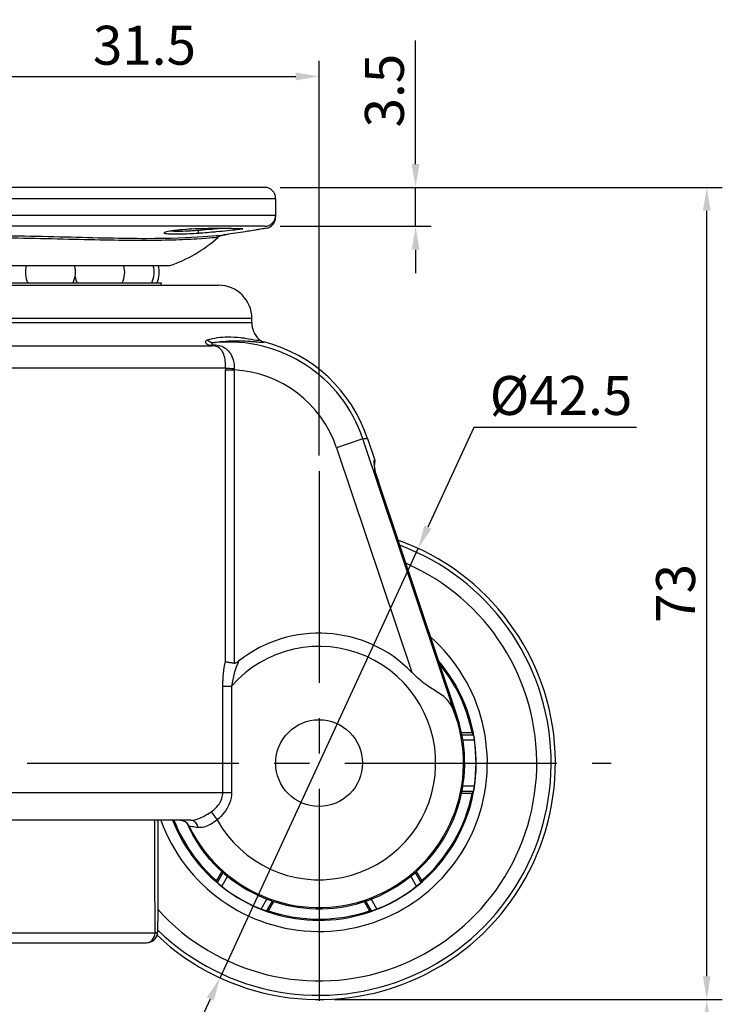
# Model space of a CAD drawing. Units: millimetres. Extents: x 28 to 365, y 22 to 274.
# Drawn here: x 178 to 241, y 68 to 156 of the extents above; entities that cross this region are included whole.
import ezdxf

# ---------------------------------------------------------------- set-up
doc = ezdxf.new("R2010")
doc.units = ezdxf.units.MM
doc.linetypes.add('CENTER2', pattern=[28.575, 19.05, -3.175, 3.175, -3.175])
doc.layers.add('MG_Center', color=6, linetype='CENTER2')
doc.layers.add('MG_Dimension', color=1, linetype='Continuous')
doc.layers.add('MG_Continuous_M', color=8, linetype='Continuous', lineweight=25)
doc.layers.add('MG_Continuous_Out', color=255, linetype='Continuous', lineweight=30)
doc.styles.add('KB', font='txt')
doc.dimstyles.new('KB-5.0', dxfattribs={"dimscale": 0.7, "dimtxt": 5, "dimasz": 3, "dimexe": 2, "dimexo": 2, "dimgap": 1.5, "dimtad": 1, "dimtoh": 1, "dimdec": 1, "dimzin": 12, "dimdsep": 46, "dimtxsty": 'KB', "dimcen": 0, "dimclrd": 256, "dimclre": 256, "dimclrt": 2, "dimadec": 0, "dimazin": 3, "dimtfac": 1, "dimtdec": 1, "dimtmove": 0, "dimatfit": 3, "dimfxl": 1, "dimtolj": 1, "dimtzin": 0, "dimarcsym": 0})

# ---------------------------------------------------------------- blocks, each defined once
blk = doc.blocks.new('*D51')
at = {"layer": 'DEFPOINTS', "color": 0}
for p in [(204.649, 151.346), (173.238, 144.739), (204.649, 115.88)]:
    blk.add_point(p, dxfattribs=at)
at = {"layer": 'MG_Dimension', "linetype": 'ByBlock', "lineweight": -2}
for p, q in [((173.238, 146.139), (173.238, 152.746)), ((204.649, 117.28), (204.649, 152.746)), ((175.338, 151.346), (202.549, 151.346))]:
    blk.add_line(p, q, dxfattribs=at)
at = {"layer": 'MG_Dimension'}
for points in [[(175.338, 151.696), (175.338, 150.996), (173.238, 151.346)], [(202.549, 151.696), (202.549, 150.996), (204.649, 151.346)]]:
    blk.add_solid(points, dxfattribs=at)
at = {"layer": 'MG_Dimension', "color": 2, "insert": (188.944, 154.149), "char_height": 3.5, "attachment_point": 5, "style": 'KB'}
blk.add_mtext('\\A1;31.5', dxfattribs=at)
blk = doc.blocks.new('*D52')
at = {"layer": 'DEFPOINTS', "color": 0}
for p in [(213.554, 108.925), (195.745, 70.328)]:
    blk.add_point(p, dxfattribs=at)
at = {"layer": 'MG_Dimension', "linetype": 'ByBlock', "lineweight": -2}
for p, q in [((218.567, 119.791), (214.433, 110.832)), ((233.199, 119.791), (218.567, 119.791)), ((195.745, 70.328), (213.554, 108.925)), ((194.865, 68.422), (193.986, 66.515))]:
    blk.add_line(p, q, dxfattribs=at)
at = {"layer": 'MG_Dimension'}
for points in [[(214.116, 110.978), (214.751, 110.685), (213.554, 108.925)], [(194.548, 68.568), (195.183, 68.275), (195.745, 70.328)]]:
    blk.add_solid(points, dxfattribs=at)
at = {"layer": 'MG_Dimension', "color": 2, "insert": (226.408, 122.667), "char_height": 3.5, "attachment_point": 5, "style": 'KB'}
blk.add_mtext('\\A1;Ø42.5', dxfattribs=at)
blk = doc.blocks.new('*D53')
at = {"layer": 'DEFPOINTS', "color": 0}
for p in [(199.738, 141.373), (199.738, 137.873), (213.326, 137.873)]:
    blk.add_point(p, dxfattribs=at)
at = {"layer": 'MG_Dimension', "linetype": 'ByBlock', "lineweight": -2}
for p, q in [((213.326, 143.473), (213.326, 154.569)), ((201.138, 141.373), (214.726, 141.373)), ((213.326, 137.873), (213.326, 141.373)), ((201.138, 137.873), (214.726, 137.873)), ((213.326, 135.773), (213.326, 133.673))]:
    blk.add_line(p, q, dxfattribs=at)
at = {"layer": 'MG_Dimension'}
for points in [[(212.976, 143.473), (213.676, 143.473), (213.326, 141.373)], [(212.976, 135.773), (213.676, 135.773), (213.326, 137.873)]]:
    blk.add_solid(points, dxfattribs=at)
at = {"layer": 'MG_Dimension', "color": 2, "insert": (210.524, 150.071), "char_height": 3.5, "attachment_point": 5, "rotation": 90, "style": 'KB'}
blk.add_mtext('\\A1;3.5', dxfattribs=at)
blk = doc.blocks.new('*D54')
at = {"layer": 'DEFPOINTS', "color": 0}
for p in [(199.738, 141.373), (239.512, 141.373), (204.649, 68.373)]:
    blk.add_point(p, dxfattribs=at)
at = {"layer": 'MG_Dimension', "linetype": 'ByBlock', "lineweight": -2}
for p, q in [((201.138, 141.373), (240.912, 141.373)), ((239.512, 70.473), (239.512, 139.273)), ((206.049, 68.373), (240.912, 68.373))]:
    blk.add_line(p, q, dxfattribs=at)
at = {"layer": 'MG_Dimension'}
for points in [[(239.162, 139.273), (239.862, 139.273), (239.512, 141.373)], [(239.162, 70.473), (239.862, 70.473), (239.512, 68.373)]]:
    blk.add_solid(points, dxfattribs=at)
at = {"layer": 'MG_Dimension', "color": 2, "insert": (236.709, 104.873), "char_height": 3.5, "attachment_point": 5, "rotation": 90, "style": 'KB'}
blk.add_mtext('\\A1;73', dxfattribs=at)
blk = doc.blocks.new('*D55')
at = {"layer": 'DEFPOINTS', "color": 0}
for p in [(204.649, 68.373), (239.512, 68.373), (189.133, 61.373)]:
    blk.add_point(p, dxfattribs=at)
at = {"layer": 'MG_Dimension', "linetype": 'ByBlock', "lineweight": -2}
for p, q in [((206.049, 68.373), (240.912, 68.373)), ((239.512, 63.473), (239.512, 66.273)), ((190.533, 61.373), (240.912, 61.373))]:
    blk.add_line(p, q, dxfattribs=at)
at = {"layer": 'MG_Dimension'}
for points in [[(239.162, 66.273), (239.862, 66.273), (239.512, 68.373)], [(239.162, 63.473), (239.862, 63.473), (239.512, 61.373)]]:
    blk.add_solid(points, dxfattribs=at)
at = {"layer": 'MG_Dimension', "color": 2, "insert": (236.712, 64.873), "char_height": 3.5, "attachment_point": 5, "rotation": 90, "style": 'KB'}
blk.add_mtext('\\A1;7', dxfattribs=at)

msp = doc.modelspace()

# ---------------------------------------------------------------- linework, layer by layer
at = {"layer": 'MG_Center'}
for p, q in [((204.649, 115.88), (204.649, 63.373)), ((178.396, 89.627), (230.903, 89.627))]:
    msp.add_line(p, q, dxfattribs=at)
at = {"layer": 'MG_Continuous_M'}
for p, q in [((145.738, 140.373), (200.738, 140.373)), ((145.738, 138.873), (200.738, 138.873)), ((155.257, 134.353), (191.218, 134.353)), ((198.604, 129.58), (147.872, 129.58)), ((158.794, 129.231), (198.604, 129.231)), ((172.358, 127.134), (195.044, 127.134)), ((196.232, 125.137), (172.297, 125.137)), ((196.229, 98.762), (196.229, 124.961)), ((196.229, 124.961), (197.015, 124.961)), ((197.015, 124.961), (197.015, 98.623)), ((208.589, 118.763), (206.22, 117.969)), ((208.589, 118.763), (208.698, 118.8)), ((216.97, 93.756), (208.589, 118.763)), ((206.22, 117.969), (212.976, 97.811)), ((210.087, 114.612), (217.066, 93.788)), ((210.087, 114.612), (210.087, 114.612)), ((197.24, 98.356), (197.24, 98.356)), ((197.034, 97.713), (197.034, 97.714)), ((195.998, 86.99), (195.998, 96.555)), ((195.998, 96.555), (196.776, 96.555)), ((196.776, 96.555), (196.776, 86.99)), ((216.97, 93.756), (217.066, 93.788)), ((217.066, 93.788), (217.066, 93.788)), ((217.494, 92.178), (218.523, 92.178)), ((218.615, 91.679), (217.583, 91.679)), ((143.988, 86.99), (195.998, 86.99)), ((195.998, 86.99), (196.776, 86.99)), ((218.523, 87.075), (217.494, 87.075)), ((217.583, 87.575), (218.615, 87.575)), ((194.934, 85.241), (195.477, 84.541)), ((195.503, 78.887), (196.017, 79.779)), ((195.521, 80.237), (195.521, 80.237)), ((213.282, 79.779), (213.796, 78.887)), ((196.405, 79.452), (195.89, 78.558)), ((213.409, 78.558), (212.894, 79.452)), ((199.444, 76.506), (199.96, 77.399)), ((200.437, 77.227), (199.922, 76.336)), ((209.376, 76.336), (208.862, 77.227)), ((209.339, 77.399), (209.855, 76.506)), ((189.902, 74.351), (176.709, 74.351))]:
    msp.add_line(p, q, dxfattribs=at)
for centre, radius, start, end in [((196.482, 114.706), 12.769, 18.52856, 95.49097), ((196.482, 114.706), 10.27, 18.52856, 87.02635), ((204.649, 89.627), 20.874, 225.93903, 69.67201), ((204.649, 89.627), 19.58, 222.16463, 66.55124), ((204.649, 89.627), 15.133, 199.84252, 48.60107), ((204.649, 89.627), 10.488, 209.00574, 138.65241), ((204.649, 89.627), 14.133, 201.31223, 40.61535), ((204.649, 89.627), 12.987, 206.01096, 21.55737), ((204.649, 89.627), 13.096, 225.80746, 18.52856), ((204.649, 89.626), 19.579, 221.10401, 221.10416)]:
    msp.add_arc(centre, radius, start, end, dxfattribs=at)
for centre, major_axis, ratio, start_param, end_param in [((195.165, 128.411), (0.14, -0.99), 0.86103, 5.435596, 6.231689), ((195.086, 128.132), (-0.054, -0.999), 0.351848, 0.033979, 0.424325), ((197.989, 124.961), (0, 2.847), 0.618037, 1.509239, 1.570811), ((197.019, 125.137), (0.999, -0.039), 0.050033, 3.808822, 4.71179), ((198.259, 124.987), (0.035, -1.678), 0.741488, 4.637789, 4.712448), ((192.088, 83.49), (0, 1), 0.997374, 5.165779, 6.283185), ((192.08, 83.493), (0.647, 0.762), 0.997879, 5.869355, 6.280806), ((193.131, 83.49), (0, 1), 0.688463, 5.063946, 6.283185), ((195.161, 90.148), (2.179, 6.22), 0.039296, 3.122457, 3.150565), ((194.566, 82.111), (-0.409, -0.288), 0.710902, 0, 0.037229), ((189.133, 74.472), (0, -1), 0.775014, 0, 1.448623), ((189.133, 74.472), (1, -0.002), 0.188704, 5.590367, 6.283185)]:
    msp.add_ellipse(centre, major_axis=major_axis, ratio=ratio, start_param=start_param, end_param=end_param, dxfattribs=at)
for points, knots in [([(193.794, 137.239), (193.528, 137.22), (193.267, 137.204), (193.019, 137.192), (192.648, 137.173), (192.295, 137.16), (191.99, 137.156), (191.793, 137.153), (191.612, 137.154), (191.455, 137.158), (191.369, 137.161), (191.29, 137.164), (191.218, 137.169), (191.017, 137.181), (190.87, 137.202), (190.789, 137.228), (190.708, 137.254), (190.69, 137.286), (190.739, 137.321), (190.789, 137.357), (190.91, 137.396), (191.089, 137.434), (191.268, 137.471), (191.509, 137.509), (191.797, 137.542), (191.886, 137.552), (191.979, 137.562), (192.077, 137.571), (192.182, 137.581), (192.29, 137.591), (192.403, 137.6), (192.741, 137.626), (193.118, 137.647), (193.504, 137.663), (193.891, 137.679), (194.297, 137.69), (194.69, 137.695), (195.082, 137.701), (195.471, 137.703), (195.824, 137.702), (196.178, 137.701), (196.508, 137.698), (196.785, 137.694), (196.878, 137.693), (196.967, 137.691), (197.05, 137.69), (197.212, 137.687), (197.349, 137.684), (197.459, 137.68), (197.625, 137.675), (197.732, 137.668), (197.773, 137.659), (197.801, 137.653), (197.799, 137.645), (197.765, 137.636), (197.749, 137.632), (197.724, 137.627), (197.693, 137.621), (197.599, 137.605), (197.437, 137.583), (197.222, 137.558), (197.008, 137.533), (196.734, 137.504), (196.422, 137.471), (196.108, 137.439), (195.747, 137.403), (195.37, 137.368), (195.245, 137.356), (195.117, 137.345), (194.987, 137.333)], [1.0539063, 1.0539063, 1.0539063, 1.0539063, 1.0899186, 1.0899186, 1.0899186, 1.1436989, 1.1436989, 1.1436989, 1.1782654, 1.1782654, 1.1782654, 1.1971442, 1.1971442, 1.1971442, 1.2504612, 1.2504612, 1.2504612, 1.3035226, 1.3035226, 1.3035226, 1.3577632, 1.3577632, 1.3577632, 1.4117727, 1.4117727, 1.4117727, 1.4284218, 1.4284218, 1.4284218, 1.4461556, 1.4461556, 1.4461556, 1.4996211, 1.4996211, 1.4996211, 1.5531476, 1.5531476, 1.5531476, 1.6067006, 1.6067006, 1.6067006, 1.6603792, 1.6603792, 1.6603792, 1.6785469, 1.6785469, 1.6785469, 1.7141272, 1.7141272, 1.7141272, 1.7678332, 1.7678332, 1.7678332, 1.8036214, 1.8036214, 1.8036214, 1.8214385, 1.8214385, 1.8214385, 1.874946, 1.874946, 1.874946, 1.9284744, 1.9284744, 1.9284744, 1.982219, 1.982219, 1.982219, 1.9999991, 1.9999991, 1.9999991, 1.9999991]), ([(191.303, 137.47), (191.348, 137.465), (191.397, 137.461), (191.449, 137.458), (191.635, 137.445), (191.877, 137.441), (192.155, 137.445), (192.434, 137.449), (192.758, 137.461), (193.098, 137.48), (193.327, 137.493), (193.568, 137.51), (193.81, 137.528)], [0.8420004, 0.8420004, 0.8420004, 0.8420004, 0.8571839, 0.8571839, 0.8571839, 0.9105068, 0.9105068, 0.9105068, 0.9641818, 0.9641818, 0.9641818, 1, 1, 1, 1]), ([(194.987, 137.333), (194.987, 137.333), (194.987, 137.333), (194.987, 137.333), (194.727, 137.31), (194.458, 137.288), (194.193, 137.268), (194.065, 137.258), (193.937, 137.249), (193.81, 137.24), (193.805, 137.239), (193.799, 137.239), (193.794, 137.239)], [0.99999905, 0.99999905, 0.99999905, 0.99999905, 1, 1, 1, 1.03587934, 1.03587934, 1.03587934, 1.05315315, 1.05315315, 1.05315315, 1.05390632, 1.05390632, 1.05390632, 1.05390632]), ([(193.81, 137.528), (193.931, 137.537), (194.053, 137.547), (194.175, 137.557), (194.54, 137.588), (194.911, 137.623), (195.258, 137.658), (195.402, 137.672), (195.543, 137.687), (195.679, 137.702)], [0, 0, 0, 0, 0.0178304, 0.0178304, 0.0178304, 0.07187472, 0.07187472, 0.07187472, 0.09428121, 0.09428121, 0.09428121, 0.09428121]), ([(150.289, 137.11), (150.286, 137.111), (150.285, 137.111), (150.285, 137.111), (150.288, 137.113), (150.996, 137.029), (152.242, 136.945), (153.487, 136.862), (155.256, 136.793), (157.349, 136.792), (159.443, 136.791), (161.883, 136.855), (164.559, 136.926), (167.234, 136.997), (170.237, 137.064), (173.202, 137.065), (176.167, 137.065), (179.115, 137), (181.838, 136.928), (184.561, 136.856), (187.002, 136.792), (189.1, 136.792), (191.198, 136.793), (192.968, 136.861), (194.217, 136.944), (195.466, 137.028), (196.18, 137.112), (196.19, 137.111), (196.19, 137.111), (196.189, 137.111), (196.187, 137.11)], [0.2474782, 0.2474782, 0.2474782, 0.2474782, 0.25, 0.25, 0.25, 0.3125, 0.3125, 0.3125, 0.375, 0.375, 0.375, 0.4375, 0.4375, 0.4375, 0.5, 0.5, 0.5, 0.5625, 0.5625, 0.5625, 0.625, 0.625, 0.625, 0.6875, 0.6875, 0.6875, 0.75, 0.75, 0.75, 0.7528924, 0.7528924, 0.7528924, 0.7528924]), ([(195.538, 136.876), (195.538, 136.876), (195.538, 136.876), (195.538, 136.876), (195.538, 136.876), (195.538, 136.876), (195.538, 136.876), (195.527, 136.876), (194.838, 136.803), (193.64, 136.73), (193.631, 136.73), (193.622, 136.729), (193.612, 136.728), (193.013, 136.693), (192.283, 136.658), (191.462, 136.634), (190.627, 136.61), (189.698, 136.597), (188.68, 136.596), (188.667, 136.596), (188.654, 136.596), (188.641, 136.596), (187.633, 136.596), (186.531, 136.609), (185.37, 136.63), (184.194, 136.652), (182.951, 136.683), (181.629, 136.714), (181.615, 136.714), (181.602, 136.715), (181.588, 136.715), (180.28, 136.746), (178.932, 136.777), (177.545, 136.799), (176.144, 136.822), (174.687, 136.835), (173.248, 136.835), (173.232, 136.835), (173.216, 136.835), (173.199, 136.835), (170.336, 136.835), (167.437, 136.776), (164.852, 136.714), (164.836, 136.714), (164.82, 136.713), (164.805, 136.713), (163.52, 136.682), (162.302, 136.653), (161.144, 136.631), (159.97, 136.609), (158.852, 136.596), (157.833, 136.596), (157.823, 136.596), (157.814, 136.596), (157.804, 136.596), (155.779, 136.597), (154.067, 136.656), (152.857, 136.729), (152.25, 136.765), (151.764, 136.804), (151.438, 136.832), (151.112, 136.859), (150.942, 136.876), (150.938, 136.876), (150.938, 136.876), (150.938, 136.876), (150.938, 136.876), (150.938, 136.876), (150.938, 136.876), (150.938, 136.876)], [0.249364, 0.249364, 0.249364, 0.249364, 0.2495731, 0.2495731, 0.2495731, 0.25, 0.25, 0.25, 0.312014, 0.312014, 0.312014, 0.3125, 0.3125, 0.3125, 0.34329, 0.34329, 0.34329, 0.3745979, 0.3745979, 0.3745979, 0.375, 0.375, 0.375, 0.4059094, 0.4059094, 0.4059094, 0.4371807, 0.4371807, 0.4371807, 0.4375, 0.4375, 0.4375, 0.4684177, 0.4684177, 0.4684177, 0.4996487, 0.4996487, 0.4996487, 0.5, 0.5, 0.5, 0.5621229, 0.5621229, 0.5621229, 0.5625, 0.5625, 0.5625, 0.5933991, 0.5933991, 0.5933991, 0.6247043, 0.6247043, 0.6247043, 0.625, 0.625, 0.625, 0.6872692, 0.6872692, 0.6872692, 0.7185039, 0.7185039, 0.7185039, 0.7497139, 0.7497139, 0.7497139, 0.75, 0.75, 0.75, 0.7502339, 0.7502339, 0.7502339, 0.7502339]), ([(195.044, 127.134), (194.973, 127.138), (194.905, 127.146), (194.843, 127.159), (194.78, 127.173), (194.722, 127.191), (194.672, 127.213), (194.627, 127.232), (194.589, 127.255), (194.557, 127.28), (194.514, 127.314), (194.484, 127.353), (194.466, 127.391), (194.456, 127.413), (194.449, 127.435), (194.447, 127.455), (194.446, 127.465), (194.446, 127.476), (194.447, 127.486), (194.451, 127.544), (194.486, 127.595), (194.543, 127.631), (194.565, 127.645), (194.59, 127.656), (194.618, 127.665)], [0, 0, 0, 0, 0.123888, 0.123888, 0.123888, 0.249583, 0.249583, 0.249583, 0.362251, 0.362251, 0.362251, 0.515386, 0.515386, 0.515386, 0.600838, 0.600838, 0.600838, 0.645566, 0.645566, 0.645566, 0.901038, 0.901038, 0.901038, 1, 1, 1, 1]), ([(194.618, 127.665), (195.197, 127.848), (195.836, 127.928), (196.415, 127.937), (196.836, 127.943), (197.232, 127.915), (197.59, 127.873), (197.718, 127.858), (197.841, 127.841), (197.959, 127.823), (197.964, 127.823), (197.968, 127.822), (197.973, 127.821), (198.419, 127.755), (198.793, 127.678), (199.024, 127.648), (199.028, 127.647), (199.032, 127.647), (199.036, 127.646), (199.261, 127.618), (199.32, 127.645), (199.227, 127.737)], [0, 0, 0, 0, 0.251998, 0.251998, 0.251998, 0.434783, 0.434783, 0.434783, 0.5, 0.5, 0.5, 0.502517, 0.502517, 0.502517, 0.75, 0.75, 0.75, 0.754243, 0.754243, 0.754243, 1, 1, 1, 1]), ([(199.688, 127.478), (199.73, 127.432), (199.652, 127.417), (199.453, 127.429), (199.329, 127.436), (199.163, 127.452), (198.964, 127.469), (198.832, 127.481), (198.685, 127.493), (198.523, 127.505), (198.521, 127.506), (198.519, 127.506), (198.517, 127.506), (198.115, 127.536), (197.624, 127.562), (197.07, 127.555), (196.711, 127.551), (196.322, 127.532), (195.922, 127.494), (195.706, 127.474), (195.485, 127.448), (195.261, 127.416)], [0, 0, 0, 0, 0.245781, 0.245781, 0.245781, 0.398185, 0.398185, 0.398185, 0.498774, 0.498774, 0.498774, 0.5, 0.5, 0.5, 0.750109, 0.750109, 0.750109, 0.912234, 0.912234, 0.912234, 1, 1, 1, 1]), ([(195.261, 127.416), (195.162, 127.403), (195.069, 127.379), (195.009, 127.343), (194.991, 127.332), (194.977, 127.319), (194.968, 127.306), (194.96, 127.293), (194.959, 127.279), (194.969, 127.265), (194.976, 127.256), (194.988, 127.248), (195.005, 127.24), (195.024, 127.233), (195.049, 127.227), (195.077, 127.222), (195.077, 127.222), (195.078, 127.222), (195.079, 127.222), (195.11, 127.217), (195.145, 127.215), (195.181, 127.215)], [0, 0, 0, 0, 0.449853, 0.449853, 0.449853, 0.584548, 0.584548, 0.584548, 0.718589, 0.718589, 0.718589, 0.804781, 0.804781, 0.804781, 0.896272, 0.896272, 0.896272, 0.899324, 0.899324, 0.899324, 1, 1, 1, 1]), ([(196.232, 125.137), (196.245, 125.358), (196.239, 125.58), (196.214, 125.785), (196.19, 125.992), (196.145, 126.187), (196.083, 126.357), (196.063, 126.411), (196.042, 126.463), (196.018, 126.513), (195.964, 126.625), (195.901, 126.724), (195.825, 126.808), (195.686, 126.963), (195.486, 127.076), (195.212, 127.117), (195.158, 127.125), (195.101, 127.131), (195.044, 127.134)], [0, 0, 0, 0, 0.214886, 0.214886, 0.214886, 0.431929, 0.431929, 0.431929, 0.501064, 0.501064, 0.501064, 0.657515, 0.657515, 0.657515, 0.94379, 0.94379, 0.94379, 1, 1, 1, 1]), ([(195.181, 127.215), (195.389, 127.211), (195.591, 127.185), (195.77, 127.133), (195.956, 127.078), (196.125, 126.994), (196.271, 126.884), (196.44, 126.757), (196.584, 126.592), (196.7, 126.398), (196.807, 126.218), (196.892, 126.008), (196.946, 125.783), (196.999, 125.564), (197.024, 125.324), (197.016, 125.087)], [0, 0, 0, 0, 0.182745, 0.182745, 0.182745, 0.373122, 0.373122, 0.373122, 0.593842, 0.593842, 0.593842, 0.799178, 0.799178, 0.799178, 1, 1, 1, 1]), ([(209.653, 115.979), (209.653, 115.975), (209.655, 115.969), (209.656, 115.963), (209.661, 115.94), (209.672, 115.902), (209.686, 115.856), (209.692, 115.833), (209.7, 115.808), (209.708, 115.781), (209.721, 115.737), (209.736, 115.688), (209.753, 115.637), (209.772, 115.574), (209.793, 115.507), (209.816, 115.437), (209.834, 115.382), (209.852, 115.324), (209.871, 115.266), (209.939, 115.058), (210.013, 114.833), (210.087, 114.612)], [0, 0, 0, 0, 0.03822, 0.03822, 0.03822, 0.181125, 0.181125, 0.181125, 0.250146, 0.250146, 0.250146, 0.363552, 0.363552, 0.363552, 0.499882, 0.499882, 0.499882, 0.609213, 0.609213, 0.609213, 1, 1, 1, 1]), ([(194.934, 85.241), (195.126, 85.37), (195.306, 85.52), (195.461, 85.692), (195.623, 85.871), (195.761, 86.077), (195.856, 86.3), (195.932, 86.481), (195.981, 86.677), (195.994, 86.873), (195.997, 86.912), (195.998, 86.951), (195.998, 86.99)], [0, 0, 0, 0, 0.327187, 0.327187, 0.327187, 0.669136, 0.669136, 0.669136, 0.946049, 0.946049, 0.946049, 1, 1, 1, 1]), ([(196.776, 86.99), (196.776, 86.338), (196.52, 85.69), (196.116, 85.175), (195.931, 84.939), (195.714, 84.725), (195.477, 84.541)], [0, 0, 0, 0, 0.686181, 0.686181, 0.686181, 1, 1, 1, 1]), ([(193.131, 84.49), (193.274, 84.49), (193.433, 84.516), (193.597, 84.562), (194.027, 84.685), (194.507, 84.954), (194.934, 85.241)], [0, 0, 0, 0, 0.275965, 0.275965, 0.275965, 1, 1, 1, 1]), ([(189.902, 74.351), (189.901, 74.712), (189.9, 75.073), (189.899, 75.434), (189.892, 78.052), (189.886, 80.672), (189.879, 83.295), (189.878, 83.693), (189.878, 84.091), (189.877, 84.49)], [0, 0, 0, 0, 0.0950278, 0.0950278, 0.0950278, 0.783201, 0.783201, 0.783201, 0.8877408, 0.8877408, 0.8877408, 0.8877408]), ([(192.978, 83.931), (192.966, 83.941), (192.94, 83.977), (192.896, 84.055), (192.888, 84.07), (192.879, 84.085), (192.87, 84.103)], [0, 0, 0, 0, 0.5495278, 0.5495278, 0.5495278, 0.6496726, 0.6496726, 0.6496726, 0.6496726]), ([(195.477, 84.541), (195.291, 84.378), (195.089, 84.229), (194.884, 84.112), (194.511, 83.899), (194.115, 83.792), (193.778, 83.834)], [0, 0, 0, 0, 0.353986, 0.353986, 0.353986, 1, 1, 1, 1]), ([(193.778, 83.834), (193.571, 83.86), (193.391, 83.881), (193.256, 83.897), (193.125, 83.912), (193.034, 83.922), (192.998, 83.927), (192.992, 83.927), (192.988, 83.928), (192.985, 83.928)], [0, 0, 0, 0, 0.469502, 0.469502, 0.469502, 0.931174, 0.931174, 0.931174, 1, 1, 1, 1]), ([(195.521, 80.237), (195.27, 80.481), (195.028, 80.743), (194.81, 80.996), (194.59, 81.251), (194.387, 81.507), (194.229, 81.724), (194.207, 81.754), (194.186, 81.784), (194.165, 81.813)], [0, 0, 0, 0, 0.466394, 0.466394, 0.466394, 0.935431, 0.935431, 0.935431, 1, 1, 1, 1])]:
    msp.add_open_spline(points, degree=3, knots=knots, dxfattribs=at)
msp.add_rational_spline([(193.794, 137.239), (193.828, 137.255), (193.81, 137.528)], [0.999674962089, 0.728600073365, 0.999999452628], degree=2, dxfattribs=at)
for points in [[(208.697, 118.801), (208.798, 118.801), (208.898, 118.801), (208.999, 118.8)], [(209.656, 116.84), (209.534, 116.909), (209.541, 116.599), (209.653, 115.979)], [(195.998, 96.555), (195.998, 97.311), (196.078, 98.047), (196.229, 98.762)], [(197.404, 98.781), (197.114, 98.079), (196.902, 97.331), (196.776, 96.555)], [(194.165, 81.813), (193.698, 82.475), (193.237, 83.246), (192.835, 84.147)]]:
    msp.add_open_spline(points, degree=3, dxfattribs=at)
at = {"layer": 'MG_Continuous_Out'}
for p, q in [((199.738, 141.373), (146.738, 141.373)), ((200.738, 140.373), (200.738, 138.688)), ((199.738, 137.873), (146.738, 137.873)), ((155.332, 134.35), (191.143, 134.35)), ((155.609, 132.784), (190.487, 132.784)), ((150.872, 132.58), (195.604, 132.58)), ((198.604, 129.231), (198.604, 129.58)), ((208.999, 118.8), (209.656, 116.84)), ((210.087, 114.612), (217.066, 93.788)), ((196.975, 97.499), (196.975, 97.499)), ((218.413, 92.336), (217.462, 92.336)), ((217.462, 86.917), (218.413, 86.917)), ((193.131, 84.49), (146.488, 84.49)), ((195.897, 79.886), (195.421, 79.062)), ((213.878, 79.062), (213.402, 79.886)), ((200.114, 76.352), (200.59, 77.176)), ((208.709, 77.176), (209.185, 76.352)), ((152.728, 73.472), (189.133, 73.472))]:
    msp.add_line(p, q, dxfattribs=at)
msp.add_circle((204.649, 89.627), 3.9, dxfattribs=at)
msp.add_circle((204.649, 89.627), 3.9, dxfattribs=at)
for centre, radius, start, end in [((199.738, 140.373), 1, 0, 90), ((199.738, 138.873), 1, 270, 0), ((199.738, 138.688), 1, 279.65981, 0), ((184.917, 135.384), 2.25, 137.9593, 137.95981), ((184.917, 135.384), 2.25, 39.45577, 39.45804), ((184.917, 135.384), 2.25, 32.95918, 32.96052), ((187.561, 145.577), 11.804, 288.04975, 312.51304), ((180.491, 133.75), 2.25, 164.5226, 205.4292), ((180.491, 133.75), 2.25, 334.5708, 15.4774), ((184.917, 133.75), 2.25, 334.5708, 15.55336), ((187.564, 133.75), 2.25, 334.5708, 15.4774), ((188.031, 133.75), 2.25, 334.5708, 15.4774), ((191.143, 135.339), 0.988, 270, 274.37066), ((184.917, 133.75), 2.25, 190.41995, 205.4292), ((187.599, 133.664), 3.019, 338.94525, 343.04778), ((195.604, 129.58), 3, 0, 90), ((200.704, 129.231), 2.1, 180, 225.3344), ((196.482, 114.706), 13.168, 18.11336, 75.91162), ((204.649, 89.627), 21.253, 226.72567, 70.49156), ((204.649, 89.627), 11.675, 44.50605, 128.35997), ((204.649, 89.627), 14.028, 11.13686, 39.53287), ((204.649, 89.627), 13.096, 225.80746, 18.52856), ((204.649, 89.627), 14.115, 351.64065, 8.35935), ((204.649, 89.627), 14.028, 311.13686, 348.86314), ((204.649, 89.627), 14.028, 201.47969, 228.86314), ((204.649, 89.627), 14.115, 231.64065, 248.35935), ((204.649, 89.627), 14.115, 291.64065, 308.35935), ((204.649, 89.627), 14.028, 251.13686, 288.86314), ((189.133, 74.472), 1, 270, 359.9)]:
    msp.add_arc(centre, radius, start, end, dxfattribs=at)
for centre, major_axis, ratio, start_param, end_param in [((209.181, 116.681), (0.434, -0.249), 0.999219, 6.218903, 7.126523), ((209.179, 115.82), (0.492, 0.089), 0.98406, 0.018533, 0.147731), ((204.649, 79.377), (0, -20.505), 0.866113, 2.24502, 2.254908), ((204.649, 99.876), (0, 20.505), 0.866113, 4.028278, 4.038165), ((192.08, 83.493), (0.647, 0.762), 0.997879, 6.280806, 6.283185), ((213.526, 84.502), (17.758, -10.253), 0.866113, 4.028278, 4.038165), ((195.773, 84.502), (-17.758, -10.253), 0.866113, 2.24502, 2.254908), ((195.773, 94.751), (-17.758, 10.253), 0.866113, 2.24502, 2.254908), ((213.526, 94.751), (17.758, 10.253), 0.866113, 4.028278, 4.038165)]:
    msp.add_ellipse(centre, major_axis=major_axis, ratio=ratio, start_param=start_param, end_param=end_param, dxfattribs=at)
for points, knots in [([(199.905, 137.702), (199.868, 137.696), (199.821, 137.688), (199.698, 137.667), (199.62, 137.654), (199.446, 137.625), (199.352, 137.609), (199.14, 137.573), (199.019, 137.553), (198.674, 137.497), (198.447, 137.46), (197.648, 137.331), (197.073, 137.242), (196.395, 137.141), (196.291, 137.126), (196.187, 137.11)], [0.0479824, 0.0479824, 0.0479824, 0.0479824, 0.0842561, 0.0842561, 0.119542, 0.119542, 0.1515735, 0.1515735, 0.1896798, 0.1896798, 0.2591323, 0.2591323, 0.4334447, 0.4334447, 0.4650098, 0.4650098, 0.4650098, 0.4650098]), ([(196.186, 137.11), (196.178, 137.109), (196.166, 137.107), (196.124, 137.1), (196.107, 137.097), (196.068, 137.089), (196.048, 137.084), (196.002, 137.073), (195.977, 137.066), (195.905, 137.045), (195.859, 137.029), (195.718, 136.975), (195.625, 136.929), (195.538, 136.876)], [0, 0, 0, 0, 0.0180513, 0.0180513, 0.02633789, 0.02633789, 0.0334552, 0.0334552, 0.04167255, 0.04167255, 0.05638466, 0.05638466, 0.08721228, 0.08721228, 0.08721228, 0.08721228]), ([(199.229, 127.736), (199.292, 127.674), (199.363, 127.62), (199.518, 127.533), (199.601, 127.5), (199.688, 127.478)], [-0.05331175, -0.05331175, -0.05331175, -0.05331175, -0.02678228, -0.02678228, 0, 0, 0, 0]), ([(209.593, 116.537), (209.593, 116.537), (209.592, 116.491), (209.606, 116.314), (209.63, 116.137), (209.67, 115.916)], [0.4358456, 0.4358456, 0.4358456, 0.4358456, 0.6676446, 0.6676446, 1.0632862, 1.0632862, 1.0632862, 1.0632862]), ([(209.669, 115.919), (209.669, 115.919), (209.669, 115.919), (209.669, 115.918), (209.67, 115.914), (209.673, 115.901), (209.677, 115.888), (209.688, 115.85), (209.697, 115.82), (209.722, 115.737), (209.739, 115.68), (209.785, 115.534), (209.814, 115.442), (209.888, 115.214), (209.934, 115.073), (210.016, 114.826), (210.051, 114.719), (210.087, 114.612)], [0.0062377, 0.0062377, 0.0062377, 0.0062377, 0.0074799, 0.0074799, 0.0138003, 0.0138003, 0.0242505, 0.0242505, 0.041098, 0.041098, 0.0654021, 0.0654021, 0.0983595, 0.0983595, 0.1438284, 0.1438284, 0.1775394, 0.1775394, 0.1775394, 0.1775394]), ([(209.67, 115.916), (209.67, 115.914), (209.671, 115.912), (209.673, 115.901), (209.677, 115.888), (209.688, 115.85), (209.697, 115.82), (209.722, 115.737), (209.739, 115.68), (209.785, 115.534), (209.814, 115.442), (209.888, 115.214), (209.934, 115.073), (210.016, 114.826), (210.051, 114.719), (210.087, 114.612)], [0.010348, 0.010348, 0.010348, 0.010348, 0.0138003, 0.0138003, 0.0242505, 0.0242505, 0.041098, 0.041098, 0.0654021, 0.0654021, 0.0983595, 0.0983595, 0.1438284, 0.1438284, 0.1775394, 0.1775394, 0.1775394, 0.1775394]), ([(196.229, 98.762), (196.231, 98.761), (196.234, 98.761), (196.236, 98.76), (196.281, 98.748), (196.332, 98.735), (196.388, 98.723), (196.476, 98.704), (196.576, 98.685), (196.682, 98.668), (196.788, 98.651), (196.902, 98.636), (197.015, 98.623)], [0, 0, 0, 0, 0.0120663, 0.0120663, 0.0120663, 0.2506977, 0.2506977, 0.2506977, 0.6252212, 0.6252212, 0.6252212, 0.9999794, 0.9999794, 0.9999794, 0.9999794]), ([(197.015, 98.623), (197.049, 98.619), (197.083, 98.622), (197.153, 98.636), (197.189, 98.649), (197.287, 98.695), (197.349, 98.738), (197.404, 98.781)], [-0.04246395, -0.04246395, -0.04246395, -0.04246395, -0.03223735, -0.03223735, -0.0210679, -0.0210679, -0.00000013, -0.00000013, -0.00000013, -0.00000013]), ([(216.728, 94.398), (216.708, 94.446), (216.688, 94.493), (216.544, 94.818), (216.403, 95.062), (215.926, 95.592), (215.597, 95.811), (214.863, 96.272), (214.507, 96.489), (213.911, 96.945), (213.723, 97.102), (213.411, 97.384), (213.284, 97.505), (213.098, 97.687), (213.037, 97.749), (212.976, 97.811)], [-2.4644459, -2.4644459, -2.4644459, -2.4644459, -2.4445295, -2.4445295, -2.3227936, -2.3227936, -2.1650916, -2.1650916, -2.0462175, -2.0462175, -1.9882271, -1.9882271, -1.94665, -1.94665, -1.9256641, -1.9256641, -1.9256641, -1.9256641]), ([(218.523, 92.178), (218.525, 92.176), (218.528, 92.164), (218.539, 92.116), (218.547, 92.077), (218.564, 91.989), (218.574, 91.933), (218.595, 91.81), (218.605, 91.743), (218.614, 91.68), (218.614, 91.679), (218.615, 91.679)], [0.15332198, 0.15332198, 0.15332198, 0.15332198, 0.17035306, 0.17035306, 0.18927588, 0.18927588, 0.2083225, 0.2083225, 0.22736913, 0.22736913, 0.2274974, 0.2274974, 0.2274974, 0.2274974]), ([(218.615, 87.575), (218.614, 87.574), (218.614, 87.574), (218.605, 87.51), (218.595, 87.444), (218.574, 87.32), (218.564, 87.264), (218.547, 87.176), (218.539, 87.138), (218.528, 87.089), (218.525, 87.077), (218.523, 87.075)], [0.22695794, 0.22695794, 0.22695794, 0.22695794, 0.22708621, 0.22708621, 0.24613283, 0.24613283, 0.26517946, 0.26517946, 0.28410228, 0.28410228, 0.30113335, 0.30113335, 0.30113335, 0.30113335]), ([(192.727, 84.255), (192.644, 84.325), (192.548, 84.383), (192.348, 84.461), (192.242, 84.484), (192.12, 84.49), (192.104, 84.49), (192.088, 84.49)], [0, 0, 0, 0, 0.03311014, 0.03311014, 0.06559035, 0.06559035, 0.07051563, 0.07051563, 0.07051563, 0.07051563]), ([(192.885, 84.081), (192.885, 84.081), (192.883, 84.084), (192.873, 84.099), (192.864, 84.111), (192.842, 84.14), (192.832, 84.151), (192.802, 84.184), (192.78, 84.208), (192.746, 84.239), (192.737, 84.246), (192.729, 84.254)], [0.08808571, 0.08808571, 0.08808571, 0.08808571, 0.10284943, 0.10284943, 0.11840987, 0.11840987, 0.12686179, 0.12686179, 0.13928388, 0.13928388, 0.14321069, 0.14321069, 0.14321069, 0.14321069]), ([(194.241, 81.708), (194.24, 81.708), (194.24, 81.709), (194.211, 81.749), (194.183, 81.786), (194.157, 81.823)], [0.20793762, 0.20793762, 0.20793762, 0.20793762, 0.20826706, 0.20826706, 0.22676112, 0.22676112, 0.22676112, 0.22676112]), ([(195.89, 78.558), (195.889, 78.559), (195.889, 78.559), (195.839, 78.599), (195.786, 78.641), (195.69, 78.721), (195.646, 78.758), (195.578, 78.816), (195.549, 78.842), (195.513, 78.876), (195.504, 78.885), (195.503, 78.887)], [0.22695794, 0.22695794, 0.22695794, 0.22695794, 0.22708621, 0.22708621, 0.24613283, 0.24613283, 0.26517946, 0.26517946, 0.28410228, 0.28410228, 0.30113335, 0.30113335, 0.30113335, 0.30113335]), ([(213.796, 78.887), (213.795, 78.885), (213.786, 78.876), (213.75, 78.842), (213.72, 78.816), (213.652, 78.758), (213.609, 78.721), (213.513, 78.641), (213.46, 78.599), (213.41, 78.559), (213.409, 78.559), (213.409, 78.558)], [0.15332198, 0.15332198, 0.15332198, 0.15332198, 0.17035306, 0.17035306, 0.18927588, 0.18927588, 0.2083225, 0.2083225, 0.22736913, 0.22736913, 0.2274974, 0.2274974, 0.2274974, 0.2274974]), ([(199.922, 76.336), (199.92, 76.335), (199.907, 76.339), (199.86, 76.353), (199.823, 76.366), (199.738, 76.395), (199.684, 76.415), (199.567, 76.458), (199.504, 76.483), (199.445, 76.506), (199.444, 76.506), (199.444, 76.506)], [0.15332198, 0.15332198, 0.15332198, 0.15332198, 0.17035306, 0.17035306, 0.18927588, 0.18927588, 0.2083225, 0.2083225, 0.22736913, 0.22736913, 0.2274974, 0.2274974, 0.2274974, 0.2274974]), ([(209.855, 76.506), (209.854, 76.506), (209.854, 76.506), (209.795, 76.483), (209.731, 76.458), (209.614, 76.415), (209.561, 76.395), (209.476, 76.366), (209.439, 76.353), (209.391, 76.339), (209.379, 76.335), (209.376, 76.336)], [0.22695794, 0.22695794, 0.22695794, 0.22695794, 0.22708621, 0.22708621, 0.24613283, 0.24613283, 0.26517946, 0.26517946, 0.28410228, 0.28410228, 0.30113335, 0.30113335, 0.30113335, 0.30113335])]:
    msp.add_open_spline(points, degree=3, knots=knots, dxfattribs=at)
for points in [[(195.538, 136.876), (195.538, 136.876), (195.538, 136.876), (195.538, 136.876)], [(196.187, 137.11), (196.186, 137.11), (196.186, 137.11), (196.186, 137.11)], [(216.728, 94.398), (216.814, 94.186), (216.896, 93.971), (216.97, 93.756)], [(190.15, 84.49), (190.145, 81.146), (190.139, 77.806), (190.133, 74.471)], [(193.842, 82.291), (193.488, 82.839), (193.141, 83.462), (192.835, 84.148)], [(195.521, 80.237), (195.488, 80.269), (195.455, 80.302), (195.422, 80.334)]]:
    msp.add_open_spline(points, degree=3, dxfattribs=at)

# ---------------------------------------------------------------- dimensions: what is measured, and where the dimension line sits
at = {"layer": 'MG_Dimension'}
dim = msp.add_linear_dim(base=(204.649, 151.346), p1=(173.238, 144.739), p2=(204.649, 115.88), text='31.5', dimstyle='KB-5.0', override={"dimdec": 2, "dimtdec": 2}, dxfattribs=at)
dim.commit()
dim.dimension.update_dxf_attribs({"geometry": '*D51', "text_midpoint": (188.944, 154.149)})
dim = msp.add_linear_dim(base=(213.326, 137.873), p1=(199.738, 141.373), p2=(199.738, 137.873), angle=90, dimstyle='KB-5.0', override={"dimtoh": 0, "dimdec": 2, "dimtdec": 2}, dxfattribs=at)
dim.commit()
dim.dimension.update_dxf_attribs({"geometry": '*D53', "text_midpoint": (213.326, 150.071), "dimtype": 160})
for base, p1, p2, picture, middle in [((239.512, 141.373), (204.649, 68.373), (199.738, 141.373), '*D54', (236.709, 104.873)), ((239.512, 68.373), (189.133, 61.373), (204.649, 68.373), '*D55', (236.712, 64.873))]:
    dim = msp.add_linear_dim(base=base, p1=p1, p2=p2, angle=90, dimstyle='KB-5.0', override={"dimdec": 2, "dimtdec": 2}, dxfattribs=at)
    dim.commit()
    dim.dimension.update_dxf_attribs({"geometry": picture, "text_midpoint": middle})
dim = msp.add_diameter_dim_2p(p1=(195.745, 70.328), p2=(213.554, 108.925), text='Ø42.5', dimstyle='KB-5.0', override={"dimdec": 2, "dimtdec": 2}, dxfattribs=at)
dim.commit()
dim.dimension.update_dxf_attribs({"geometry": '*D52', "text_midpoint": (226.408, 119.791), "dimtype": 163})

doc.saveas('drawing.dxf')
